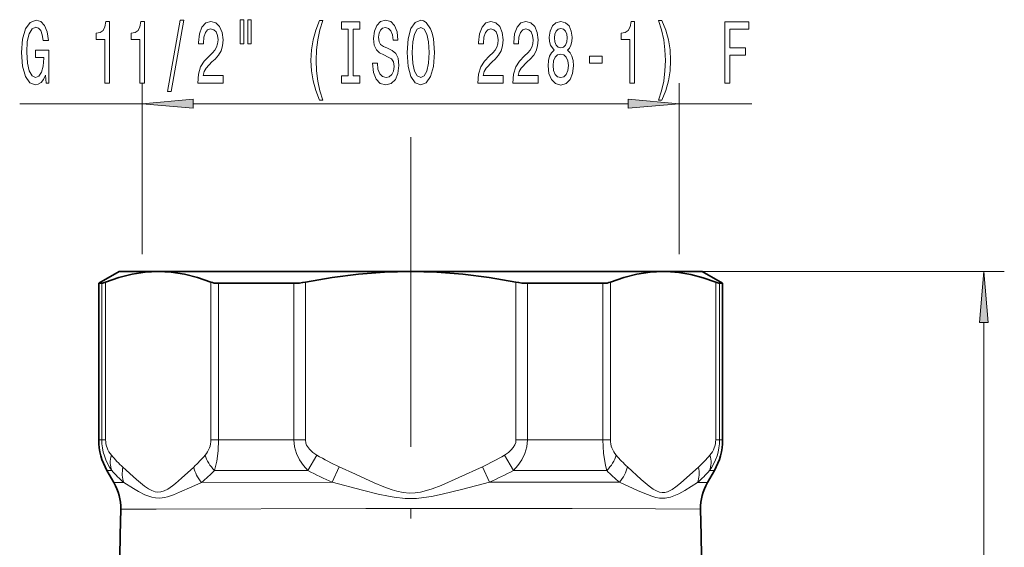
# Model space of a CAD drawing. Extents: x 0 to 420, y 0 to 297.
# Drawn here: x 167 to 215, y 198 to 224 of the extents above; entities that cross this region are included whole.
import ezdxf

# ---------------------------------------------------------------- set-up
doc = ezdxf.new("R2010")
doc.units = 0
doc.linetypes.add('DASHDOT', pattern=[18.5, 12, -3, 0.5, -3])

msp = doc.modelspace()

# ---------------------------------------------------------------- linework, layer by layer
at = {"color": 7, "lineweight": 13}
for p, q in [((172.690903, 212.830414), (172.690903, 221.184738)), ((198.940918, 212.830414), (198.940918, 221.184738)), ((166.702423, 220.184738), (172.690903, 220.184738)), ((175.181396, 220.184738), (196.450424, 220.184738)), ((198.940918, 220.184738), (202.49147, 220.184738)), ((185.815903, 215.414093), (185.815903, 218.55687)), ((198.156769, 211.98175), (214.836731, 211.98175)), ((170.714828, 211.404404), (170.714828, 203.754517)), ((170.901138, 211.461365), (170.901138, 203.754517)), ((176.04895, 203.754517), (176.04895, 211.461365)), ((176.424225, 203.754517), (176.424225, 211.404404)), ((180.106506, 211.404404), (180.106506, 203.754517)), ((180.668091, 211.461365), (180.668091, 203.754517)), ((190.963715, 203.754517), (190.963715, 211.461365)), ((191.525299, 203.754517), (191.525299, 211.404404)), ((195.207596, 211.404404), (195.207596, 203.754517)), ((195.582855, 211.461365), (195.582855, 203.754517)), ((200.730682, 203.754517), (200.730682, 211.461365)), ((200.916992, 203.754517), (200.916992, 211.404404)), ((213.836731, 144.472229), (213.836731, 209.491272)), ((170.714828, 203.754517), (170.565903, 203.754517)), ((170.901138, 203.754517), (170.714828, 203.754517)), ((176.04895, 203.754517), (176.424225, 203.754517)), ((176.424225, 203.754517), (180.106506, 203.754517)), ((180.668091, 203.754517), (180.106506, 203.754517)), ((190.963715, 203.754517), (191.525299, 203.754517)), ((191.525299, 203.754517), (195.207596, 203.754517)), ((195.582855, 203.754517), (195.207596, 203.754517)), ((200.916992, 203.754517), (200.730682, 203.754517)), ((200.916992, 203.754517), (201.065918, 203.754517)), ((180.792297, 202.254517), (181.231812, 203.004517)), ((190.839508, 202.254517), (190.399994, 203.004517)), ((171.203629, 202.254517), (170.967834, 202.254517)), ((176.227234, 202.254517), (180.792297, 202.254517)), ((181.983307, 201.682755), (182.326248, 202.432755)), ((189.665588, 201.689957), (189.321228, 202.439972)), ((190.839508, 202.254517), (195.404587, 202.254517)), ((200.428192, 202.254517), (200.663986, 202.254517)), ((181.983337, 201.682755), (175.591156, 201.671402)), ((196.023697, 201.685028), (193.899445, 201.688644)), ((171.794907, 201.663483), (171.309448, 201.662811)), ((173.377808, 200.364807), (171.643845, 200.360672))]:
    msp.add_line(p, q, dxfattribs=at)
at = {"color": 7, "linetype": 'DASHDOT', "lineweight": 13}
msp.add_line((185.815903, 215.414093), (185.815903, 136.772278), dxfattribs=at)
at = {"color": 7, "lineweight": 35}
for p, q in [((171.565903, 211.98175), (170.565903, 211.404404)), ((171.565903, 211.98175), (173.475037, 211.98175)), ((173.475037, 211.98175), (185.815903, 211.98175)), ((185.815903, 211.98175), (198.156769, 211.98175)), ((198.156769, 211.98175), (198.321457, 211.98175)), ((198.321457, 211.98175), (200.065918, 211.98175)), ((200.065918, 211.98175), (201.065918, 211.404404)), ((170.565903, 211.404404), (170.714828, 211.404404)), ((170.565903, 203.754517), (170.565903, 211.404404)), ((176.424225, 211.404404), (180.106506, 211.404404)), ((191.525299, 211.404404), (195.207596, 211.404404)), ((201.065918, 211.404404), (200.916992, 211.404404)), ((201.065918, 203.754517), (201.065918, 211.404404)), ((171.309448, 201.662811), (170.967834, 202.254517)), ((200.322357, 201.662811), (200.663986, 202.254517))]:
    msp.add_line(p, q, dxfattribs=at)
at = {"color": 7, "linetype": 'DASHDOT', "lineweight": 13, "ltscale": 0.021222}
msp.add_line((185.815903, 212.182358), (185.815903, 211.333466), dxfattribs=at)
at = {"color": 7, "lineweight": 13}
for points in [[(167.957748, 221.586761), (168.001831, 221.184738), (168.131531, 221.184738), (168.131531, 222.805771), (167.475327, 222.805771), (167.475327, 222.438339), (167.879944, 222.438339), (167.879944, 222.412399), (167.848816, 222.014709), (167.765808, 221.720764), (167.638733, 221.534882), (167.480515, 221.474365), (167.304138, 221.55217), (167.166687, 221.785599), (167.078491, 222.170334), (167.047363, 222.697708), (167.075897, 223.220764), (167.164093, 223.605484), (167.304138, 223.838913), (167.493484, 223.921051), (167.623169, 223.877823), (167.729507, 223.756775), (167.807312, 223.553619), (167.85141, 223.281281), (168.108185, 223.281281), (168.040741, 223.696259), (167.913651, 224.007507), (167.734695, 224.197708), (167.509048, 224.266876), (167.213364, 224.158798), (166.990311, 223.843231), (166.847656, 223.34613), (166.798386, 222.684738), (166.847656, 222.019028), (166.990311, 221.521912), (167.200394, 221.20636), (167.464951, 221.1026), (167.612793, 221.137192), (167.745071, 221.223648), (167.859192, 221.374939)], [(170.859192, 221.184738), (171.095215, 221.184738), (171.095215, 224.20636), (170.918839, 224.20636), (170.872162, 223.942657), (170.778778, 223.765427), (170.636139, 223.661682), (170.439011, 223.627106), (170.439011, 223.32019), (170.859192, 223.32019)], [(172.570572, 221.184738), (172.806595, 221.184738), (172.806595, 224.20636), (172.630219, 224.20636), (172.583542, 223.942657), (172.490173, 223.765427), (172.347519, 223.661682), (172.150391, 223.627106), (172.150391, 223.32019), (172.570572, 223.32019)], [(173.924026, 220.782715), (174.102997, 220.782715), (174.730652, 224.266876), (174.549103, 224.266876)], [(175.407166, 221.184738), (176.644348, 221.184738), (176.644348, 221.556488), (175.666534, 221.556488), (175.721008, 221.759674), (175.814377, 221.928253), (176.10228, 222.235168), (176.255295, 222.364853), (176.426483, 222.550735), (176.548386, 222.766876), (176.618408, 223.021912), (176.644348, 223.311539), (176.60025, 223.674652), (176.478363, 223.959961), (176.291611, 224.14151), (176.0504, 224.20636), (175.801407, 224.132874), (175.612076, 223.929688), (175.490173, 223.605484), (175.448669, 223.177536), (175.448669, 223.11702), (175.684692, 223.11702), (175.684692, 223.151596), (175.708038, 223.445541), (175.778076, 223.661682), (175.889587, 223.800018), (176.03743, 223.847565), (176.187866, 223.804337), (176.299393, 223.696259), (176.372009, 223.527679), (176.397949, 223.315857), (176.379791, 223.11702), (176.330521, 222.948425), (176.247528, 222.801453), (176.133392, 222.671768), (175.980377, 222.533447), (175.726196, 222.265427), (175.547226, 221.980133), (175.440887, 221.634308), (175.407166, 221.197708)], [(177.476486, 224.292816), (177.476486, 223.11702), (177.652847, 223.11702), (177.652847, 224.292816)], [(177.85257, 224.292816), (177.85257, 223.11702), (178.026337, 223.11702), (178.026337, 224.292816)], [(181.36351, 220.350449), (181.526917, 220.350449), (181.379074, 220.808655), (181.27533, 221.288483), (181.21048, 221.79425), (181.189743, 222.304337), (181.21048, 222.814423), (181.27533, 223.315857), (181.379074, 223.800018), (181.526917, 224.258224), (181.36351, 224.258224), (181.174179, 223.782715), (181.041901, 223.311539), (180.964096, 222.818741), (180.94075, 222.304337), (180.964096, 221.785599), (181.041901, 221.297134), (181.174179, 220.825943)], [(182.766251, 221.547852), (182.434265, 221.547852), (182.434265, 221.184738), (183.336853, 221.184738), (183.336853, 221.547852), (183.004868, 221.547852), (183.004868, 223.821625), (183.336853, 223.821625), (183.336853, 224.184738), (182.434265, 224.184738), (182.434265, 223.821625), (182.766251, 223.821625)], [(184.187149, 222.174652), (183.951126, 222.174652), (184.002991, 221.716431), (184.132675, 221.379257), (184.332397, 221.176086), (184.602127, 221.1026), (184.869278, 221.171768), (185.069, 221.361969), (185.196075, 221.660248), (185.242767, 222.053619), (185.203857, 222.408081), (185.094925, 222.637192), (184.918564, 222.788483), (184.682541, 222.900879), (184.480225, 222.983002), (184.347961, 223.07811), (184.272736, 223.216431), (184.24939, 223.432571), (184.272736, 223.627106), (184.340179, 223.774078), (184.443924, 223.873505), (184.586578, 223.908081), (184.731812, 223.864853), (184.845932, 223.748138), (184.921158, 223.553619), (184.957458, 223.289917), (185.193481, 223.289917), (185.193481, 223.298569), (185.151993, 223.70491), (185.03009, 224.007507), (184.838165, 224.197708), (184.578796, 224.262543), (184.345367, 224.197708), (184.163803, 224.016144), (184.047089, 223.735168), (184.005585, 223.372055), (184.039307, 223.047852), (184.137863, 222.827393), (184.293488, 222.68042), (184.506165, 222.568024), (184.716248, 222.468597), (184.874466, 222.373505), (184.970428, 222.235168), (185.00415, 222.010391), (184.973022, 221.781281), (184.892624, 221.608368), (184.770721, 221.500305), (184.612503, 221.465714), (184.436142, 221.513275), (184.30127, 221.651596), (184.215683, 221.876373)], [(185.641754, 222.684738), (185.688446, 222.010391), (185.823318, 221.513275), (186.033401, 221.20636), (186.308334, 221.1026), (186.580658, 221.20636), (186.793335, 221.513275), (186.925629, 222.010391), (186.974899, 222.684738), (186.925629, 223.354767), (186.868561, 223.627106), (186.793335, 223.851883), (186.580658, 224.158798), (186.450989, 224.236603), (186.308334, 224.266876), (186.030807, 224.158798), (185.820724, 223.856201), (185.688446, 223.359085)], [(185.890747, 222.684738), (185.919281, 223.207794), (186.004868, 223.592514), (186.137146, 223.825958), (186.308334, 223.908081), (186.476913, 223.825958), (186.609192, 223.588196), (186.694794, 223.203461), (186.725906, 222.684738), (186.694794, 222.161682), (186.609192, 221.776962), (186.476913, 221.543533), (186.308334, 221.465714), (186.137146, 221.543533), (186.004868, 221.776962), (185.919281, 222.157364)], [(189.098236, 221.184738), (190.335419, 221.184738), (190.335419, 221.556488), (189.357605, 221.556488), (189.412079, 221.759674), (189.505447, 221.928253), (189.79335, 222.235168), (189.946365, 222.364853), (190.117554, 222.550735), (190.239456, 222.766876), (190.309479, 223.021912), (190.335419, 223.311539), (190.291321, 223.674652), (190.169434, 223.959961), (189.982681, 224.14151), (189.74147, 224.20636), (189.492477, 224.132874), (189.303146, 223.929688), (189.181244, 223.605484), (189.13974, 223.177536), (189.13974, 223.11702), (189.375763, 223.11702), (189.375763, 223.151596), (189.399109, 223.445541), (189.469147, 223.661682), (189.580658, 223.800018), (189.7285, 223.847565), (189.878937, 223.804337), (189.990463, 223.696259), (190.06308, 223.527679), (190.08902, 223.315857), (190.070862, 223.11702), (190.021591, 222.948425), (189.938599, 222.801453), (189.824463, 222.671768), (189.671448, 222.533447), (189.417267, 222.265427), (189.238297, 221.980133), (189.131958, 221.634308), (189.098236, 221.197708)], [(190.809631, 221.184738), (192.046814, 221.184738), (192.046814, 221.556488), (191.069, 221.556488), (191.123459, 221.759674), (191.216827, 221.928253), (191.50473, 222.235168), (191.657745, 222.364853), (191.828934, 222.550735), (191.950836, 222.766876), (192.020874, 223.021912), (192.046814, 223.311539), (192.002716, 223.674652), (191.880798, 223.959961), (191.694061, 224.14151), (191.45285, 224.20636), (191.203857, 224.132874), (191.014526, 223.929688), (190.892624, 223.605484), (190.851135, 223.177536), (190.851135, 223.11702), (191.087158, 223.11702), (191.087158, 223.151596), (191.110489, 223.445541), (191.180511, 223.661682), (191.292053, 223.800018), (191.43988, 223.847565), (191.590317, 223.804337), (191.701843, 223.696259), (191.774475, 223.527679), (191.800415, 223.315857), (191.782257, 223.11702), (191.732971, 222.948425), (191.649963, 222.801453), (191.535858, 222.671768), (191.382828, 222.533447), (191.128647, 222.265427), (190.949677, 221.980133), (190.843353, 221.634308), (190.809631, 221.197708)], [(192.832245, 222.801453), (192.699966, 222.68042), (192.609192, 222.511826), (192.552124, 222.300018), (192.533966, 222.044968), (192.57547, 221.660248), (192.694794, 221.361969), (192.889313, 221.171768), (193.15387, 221.098282), (193.415817, 221.171768), (193.610352, 221.361969), (193.729645, 221.660248), (193.773743, 222.044968), (193.752991, 222.300018), (193.698532, 222.511826), (193.605164, 222.68042), (193.475464, 222.801453), (193.579224, 222.905197), (193.65184, 223.047852), (193.695938, 223.220764), (193.711487, 223.432571), (193.669998, 223.739502), (193.561066, 223.985886), (193.384705, 224.145828), (193.15387, 224.20636), (192.920441, 224.145828), (192.744064, 223.985886), (192.632538, 223.739502), (192.593628, 223.432571), (192.606598, 223.220764), (192.650696, 223.047852)], [(192.840027, 223.397995), (192.860779, 223.588196), (192.923035, 223.735168), (193.021576, 223.825958), (193.15387, 223.860535), (193.283539, 223.825958), (193.382111, 223.735168), (193.444351, 223.588196), (193.467697, 223.397995), (193.444351, 223.203461), (193.382111, 223.05217), (193.283539, 222.952759), (193.15387, 222.922485), (193.021576, 222.957077), (192.923035, 223.05217), (192.860779, 223.203461)], [(196.529938, 221.184738), (196.765961, 221.184738), (196.765961, 224.20636), (196.5896, 224.20636), (196.542908, 223.942657), (196.449524, 223.765427), (196.306885, 223.661682), (196.109772, 223.627106), (196.109772, 223.32019), (196.529938, 223.32019)], [(198.101257, 220.350449), (198.287994, 220.825943), (198.420288, 221.297134), (198.498077, 221.785599), (198.524017, 222.304337), (198.498077, 222.818741), (198.420288, 223.311539), (198.287994, 223.782715), (198.101257, 224.258224), (197.937866, 224.258224), (198.083099, 223.800018), (198.186859, 223.315857), (198.249084, 222.814423), (198.27243, 222.304337), (198.249084, 221.79425), (198.186859, 221.288483), (198.080505, 220.808655), (197.937866, 220.350449)], [(201.179062, 221.184738), (201.420273, 221.184738), (201.420273, 222.563705), (202.177612, 222.563705), (202.177612, 222.922485), (201.420273, 222.922485), (201.420273, 223.821625), (202.351395, 223.821625), (202.351395, 224.184738), (201.179062, 224.184738)], [(192.782959, 222.053619), (192.806305, 222.282715), (192.881531, 222.455627), (192.99823, 222.568024), (193.15387, 222.606934), (193.306885, 222.568024), (193.423599, 222.455627), (193.49881, 222.282715), (193.52475, 222.053619), (193.49881, 221.80722), (193.423599, 221.621338), (193.306885, 221.500305), (193.15387, 221.461395), (192.99823, 221.500305), (192.881531, 221.621338), (192.806305, 221.80722)], [(194.551407, 222.174652), (195.179077, 222.174652), (195.179077, 222.516144), (194.551407, 222.516144)], [(175.181396, 220.402618), (172.690903, 220.184738), (175.181396, 219.966858)], [(196.450424, 219.966858), (198.940918, 220.184738), (196.450424, 220.402618)], [(214.054626, 209.491272), (213.836731, 211.98175), (213.618835, 209.491272)]]:
    msp.add_lwpolyline(points, close=True, dxfattribs=at)
at = {"color": 7, "lineweight": 35}
for points in [[(170.901138, 211.461365), (171.553436, 211.68779), (172.198578, 211.850769), (172.838287, 211.948959), (173.475037, 211.98175)], [(173.475037, 211.98175), (174.111801, 211.948959), (174.751511, 211.850769), (175.396637, 211.68779), (176.04895, 211.461365)], [(180.668091, 211.461365), (181.972702, 211.68779), (183.26297, 211.850769), (184.542404, 211.948959), (185.815903, 211.98175)], [(185.815903, 211.98175), (187.089417, 211.948959), (188.368851, 211.850769), (189.659103, 211.68779), (190.963715, 211.461365)], [(195.582855, 211.461365), (196.235138, 211.687775), (196.88028, 211.850754), (197.52002, 211.948959), (198.156769, 211.98175)], [(198.324951, 211.979462), (198.920013, 211.934677), (199.518127, 211.832916), (200.121216, 211.674774), (200.730682, 211.461365)], [(170.714828, 211.404404), (170.754639, 211.411041), (170.901138, 211.461365)], [(200.916992, 211.404404), (200.877167, 211.411041), (200.730682, 211.461365)]]:
    msp.add_lwpolyline(points, dxfattribs=at)
at = {"color": 7, "lineweight": 13}
for points in [[(176.227234, 202.254517), (176.333801, 202.704544), (176.401123, 203.212845), (176.424225, 203.754517)], [(180.106506, 203.754517), (180.138977, 203.411545), (180.233307, 203.081451), (180.381714, 202.773926), (180.570435, 202.499496), (180.792297, 202.254517)], [(180.668091, 203.754517), (180.690018, 203.597946), (180.730377, 203.49173), (180.868988, 203.289352), (181.033615, 203.137833), (181.231812, 203.004517)], [(190.399994, 203.004517), (190.597488, 203.137268), (190.735794, 203.260452), (190.833282, 203.376907), (190.905869, 203.501129), (190.949066, 203.626358), (190.963715, 203.754517)], [(190.839508, 202.254517), (191.062408, 202.500809), (191.251892, 202.777008), (191.39827, 203.080841), (191.492798, 203.41127), (191.525299, 203.754517)], [(195.207596, 203.754517), (195.242126, 203.094604), (195.341644, 202.493073), (195.404587, 202.254517)], [(171.751404, 202.413483), (172.406342, 201.821091), (172.800201, 201.494781), (173.000641, 201.356537), (173.161514, 201.269882), (173.325211, 201.212921)], [(173.325211, 201.212952), (173.461624, 201.194946), (173.598282, 201.206055), (173.769058, 201.258926), (173.936829, 201.345718), (174.166595, 201.503998), (174.317657, 201.624283), (174.617035, 201.883591), (175.207413, 202.421448)], [(182.326263, 202.432755), (183.117767, 202.06723), (184.034378, 201.651611), (184.49646, 201.4599), (184.918777, 201.309433), (185.133469, 201.24736), (185.44548, 201.181778), (185.762238, 201.152634), (186.02829, 201.161102), (186.292191, 201.198242), (186.584473, 201.267975), (186.871704, 201.358932), (187.307312, 201.525467), (188.165298, 201.904022), (189.321228, 202.439957)], [(199.885315, 202.417938), (199.468567, 202.037216), (199.011719, 201.631836), (198.78093, 201.447906), (198.591644, 201.319901), (198.368973, 201.213074), (198.240952, 201.181503), (198.112152, 201.175873), (197.983459, 201.197174), (197.827332, 201.255981), (197.67395, 201.342133), (197.476929, 201.481995), (197.089844, 201.809601), (196.409454, 202.435028)], [(181.983337, 201.682755), (183.466858, 201.288528), (184.223785, 201.103317), (184.739746, 200.995697), (185.002411, 200.95105), (185.542114, 200.892197), (186.092926, 200.891953), (186.465866, 200.927109), (186.832657, 200.983871), (187.351746, 201.089828), (188.367233, 201.341385), (189.665588, 201.689957)], [(199.842056, 201.667938), (199.222382, 201.281647), (198.922791, 201.120438), (198.765991, 201.047348), (198.520721, 200.955872), (198.26004, 200.901245), (197.988358, 200.90213), (197.793839, 200.937195), (197.599884, 200.993591), (197.186325, 201.155396), (196.906799, 201.279846), (196.023697, 201.685028)], [(171.794907, 201.663483), (172.259766, 201.369919), (172.506226, 201.228302), (172.819489, 201.071533), (173.15567, 200.949814), (173.334045, 200.914047)], [(173.33403, 200.914062), (173.552612, 200.903839), (173.775085, 200.930847), (173.924423, 200.966522), (174.221603, 201.066147), (174.520416, 201.188599), (175.124084, 201.459915), (175.591141, 201.671432)], [(193.712341, 200.394104), (183.619385, 200.389206), (173.377808, 200.364777)], [(199.987976, 200.360687), (197.784409, 200.38028), (193.712341, 200.394104)]]:
    msp.add_lwpolyline(points, dxfattribs=at)
at = {"color": 7, "lineweight": 35}
for centre, radius, start, end in [((198.156738, 205.807785), 6.17396, 88.438908, 89.999777), ((180.089386, 214.351196), 2.947031, 270.332983, 281.324069), ((191.542419, 214.351196), 2.947031, 258.675926, 269.667019), ((173.565903, 203.754517), 3, 179.999995, 210.000003), ((198.065918, 203.754517), 3, 329.999999, 360), ((169.144379, 200.412811), 2.5, 358.805038, 30.000001), ((202.487411, 200.412811), 2.49998, 149.999984, 181.19506), ((-497.317047, 214.070099), 669.101284, 358.53655, 358.825967), ((871.036926, 214.105103), 671.189553, 181.173367, 181.461888)]:
    msp.add_arc(centre, radius, start, end, dxfattribs=at)
at = {"color": 7, "lineweight": 13}
for centre, radius, start, end in [((173.266739, 203.757095), 2.552059, 180.058024, 216.066235), ((172.051392, 203.760132), 1.150616, 180.27965, 221.027384), ((174.89856, 203.760117), 1.150732, 318.977208, 359.720863), ((196.733124, 203.760132), 1.150616, 180.27965, 221.027384), ((198.365082, 203.757095), 2.552063, 323.933801, 359.941956), ((199.580292, 203.760117), 1.150732, 318.977208, 359.720863), ((176.052261, 207.113571), 6.371115, 220.160292, 227.539614), ((170.881714, 207.128433), 6.393019, 312.582781, 319.831196), ((187.427704, 213.525421), 12.209635, 239.505628, 245.302546), ((184.19606, 213.539978), 12.226261, 294.784022, 300.49225), ((200.78093, 207.157181), 6.435146, 220.187435, 227.208282), ((195.570999, 207.121399), 6.38269, 312.529031, 319.835636), ((175.812408, 206.268738), 6.111599, 221.055743, 228.899396), ((171.237915, 207.05307), 6.922145, 308.969512, 316.116482), ((187.189163, 214.047363), 13.415944, 241.523033, 247.167563), ((184.435211, 214.062134), 13.432485, 292.916402, 298.474824), ((200.421295, 207.082153), 6.962077, 223.899765, 230.826725), ((195.811188, 206.276642), 6.122994, 311.173481, 318.939017), ((190.867432, -2846.250488), 3047.94059, 89.943005, 90.02259), ((199.74408, 166.80928), 34.858539, 89.049459, 89.838988)]:
    msp.add_arc(centre, radius, start, end, dxfattribs=at)
at = {"color": 7, "lineweight": 35}
for centre, major_axis, start_param, end_param in [((177.354797, 212.18335), (1.489723, 0.560486), 3.52443133, 3.909241373), ((194.277008, 212.18335), (1.489723, -0.560486), 5.515536587, 5.900346631)]:
    msp.add_ellipse(centre, major_axis=major_axis, ratio=0.363127, start_param=start_param, end_param=end_param, dxfattribs=at)
at = {"color": 7, "lineweight": 13}
for centre, major_axis, ratio, start_param, end_param in [((172.48204, 203.004517), (1.141098, 0.973602), 0.747181, 2.290034066, 2.908183944), ((177.066132, 203.004517), (1.14109, -0.973602), 0.747183, 3.993150897, 4.611301189), ((194.565674, 203.004517), (1.14109, 0.973602), 0.747183, 4.81347763, 5.431627509), ((199.14978, 203.004517), (1.14109, -0.973602), 0.747181, 0.233408864, 0.851559163), ((173.050446, 202.413498), (-1.005989, -1.112656), 0.789134, 5.332105883, 5.912934921), ((176.50647, 202.421448), (1.008568, -1.110306), 0.788514, 4.090830764, 4.672205366), ((195.110413, 202.435043), (-1.013008, -1.106262), 0.787416, 1.613237476, 2.195498761), ((198.586273, 202.417938), (1.007454, -1.111328), 0.788779, 0.368906384, 0.950037026)]:
    msp.add_ellipse(centre, major_axis=major_axis, ratio=ratio, start_param=start_param, end_param=end_param, dxfattribs=at)
for points in [[(175.181396, 220.402618), (172.690903, 220.184738), (175.181396, 220.402618), (175.181396, 219.966858)], [(196.450424, 219.966858), (198.940918, 220.184738), (196.450424, 219.966858), (196.450424, 220.402618)], [(214.054626, 209.491272), (213.836731, 211.98175), (214.054626, 209.491272), (213.618835, 209.491272)]]:
    msp.add_solid(points, dxfattribs=at)

doc.saveas('drawing.dxf')
